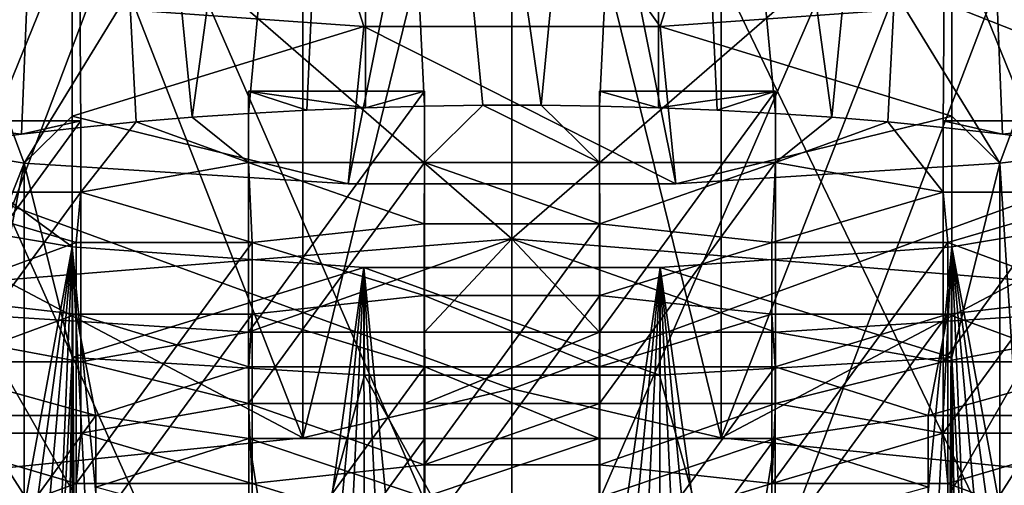
# Model space of a CAD drawing. Extents: x -176 to 226, y -7 to 215.
# Drawn here: x -153 to -147, y 49 to 51 of the extents above; entities that cross this region are included whole.
import ezdxf

# ---------------------------------------------------------------- set-up
doc = ezdxf.new("R2010")
doc.units = 0
doc.header["$MEASUREMENT"] = 0

msp = doc.modelspace()

# ---------------------------------------------------------------- linework, layer by layer
for points in [[(-155.561996, 51.270699, 179.016998), (-150, 83.346703, 165.699997), (-155.561996, 82.988403, 164.895004)], [(-155.561996, 51.270699, 179.016998), (-150, 51.629002, 179.822006), (-150, 83.346703, 165.699997)], [(-144.438004, 51.270699, 179.016998), (-144.438004, 82.988403, 164.895004), (-150, 83.346703, 165.699997)], [(-150, 51.629002, 179.822006), (-144.438004, 51.270699, 179.016998), (-150, 83.346703, 165.699997)], [(-155.561996, 37.344799, 147.738998), (-155.561996, 69.0625, 133.617996), (-150, 68.704201, 132.813004)], [(-144.438004, 37.344799, 147.738998), (-150, 68.704201, 132.813004), (-144.438004, 69.0625, 133.617996)], [(-150, 36.9865, 146.934006), (-155.561996, 37.344799, 147.738998), (-150, 68.704201, 132.813004)], [(-144.438004, 37.344799, 147.738998), (-150, 36.9865, 146.934006), (-150, 68.704201, 132.813004)], [(-150, 59.775101, 137.882996), (-155.253006, 60.113499, 138.643005), (-155.253006, 47.323898, 144.337006)], [(-144.746994, 60.113499, 138.643005), (-150, 59.775101, 137.882996), (-144.746994, 47.323898, 144.337006)], [(-150, 46.9855, 143.576996), (-150, 59.775101, 137.882996), (-155.253006, 47.323898, 144.337006)], [(-144.746994, 47.323898, 144.337006), (-150, 59.775101, 137.882996), (-150, 46.9855, 143.576996)], [(-150, 47.462601, 143.419006), (-155.238007, 59.493401, 138.970993), (-150, 59.155998, 138.212997)], [(-150, 47.462601, 143.419006), (-155.238007, 47.799999, 144.177002), (-155.238007, 59.493401, 138.970993)], [(-150, 47.462601, 143.419006), (-150, 59.155998, 138.212997), (-144.761993, 59.493401, 138.970993)], [(-144.761993, 47.799999, 144.177002), (-150, 47.462601, 143.419006), (-144.761993, 59.493401, 138.970993)], [(-150, 58.0098, -17.016001), (-150, 44.299999, -18), (-155.561996, 44.299999, -17.118999)], [(-155.561996, 57.883999, -16.143999), (-150, 58.0098, -17.016001), (-155.561996, 44.299999, -17.118999)], [(-150, 58.0098, -17.016001), (-144.438004, 44.299999, -17.118999), (-150, 44.299999, -18)], [(-144.438004, 57.883999, -16.143999), (-144.438004, 44.299999, -17.118999), (-150, 58.0098, -17.016001)], [(-150.841995, 57.8713, 168.026993), (-151.817993, 50.782501, 171.037003), (-152.5, 57.754101, 167.764008)], [(-151.498001, 50.804901, 171.087006), (-151.817993, 50.782501, 171.037003), (-150.841995, 57.8713, 168.026993)], [(-151.166, 50.823399, 171.128006), (-151.498001, 50.804901, 171.087006), (-150.841995, 57.8713, 168.026993)], [(-150.832993, 50.837299, 171.160004), (-151.166, 50.823399, 171.128006), (-150.841995, 57.8713, 168.026993)], [(-149.158005, 57.8713, 168.026993), (-149.834, 50.851101, 171.190994), (-150.841995, 57.8713, 168.026993)], [(-149.834, 50.851101, 171.190994), (-150.166, 50.851101, 171.190994), (-150.841995, 57.8713, 168.026993)], [(-150.166, 50.851101, 171.190994), (-150.498001, 50.8466, 171.179993), (-150.841995, 57.8713, 168.026993)], [(-150.498001, 50.8466, 171.179993), (-150.832993, 50.837299, 171.160004), (-150.841995, 57.8713, 168.026993)], [(-149.501999, 50.8466, 171.179993), (-149.834, 50.851101, 171.190994), (-149.158005, 57.8713, 168.026993)], [(-149.167007, 50.837299, 171.160004), (-149.501999, 50.8466, 171.179993), (-149.158005, 57.8713, 168.026993)], [(-148.834, 50.823399, 171.128006), (-149.167007, 50.837299, 171.160004), (-149.158005, 57.8713, 168.026993)], [(-147.5, 57.754101, 167.764008), (-148.182007, 50.782501, 171.037003), (-149.158005, 57.8713, 168.026993)], [(-148.182007, 50.782501, 171.037003), (-148.501999, 50.804901, 171.087006), (-149.158005, 57.8713, 168.026993)], [(-148.501999, 50.804901, 171.087006), (-148.834, 50.823399, 171.128006), (-149.158005, 57.8713, 168.026993)], [(-150, 44.299999, -16.5), (-150, 57.795601, -15.5314), (-155.098999, 44.299999, -15.6924)], [(-150, 57.795601, -15.5314), (-155.098999, 57.680302, -14.7321), (-155.098999, 44.299999, -15.6924)], [(-152.5, 57.754101, 167.764008), (-153.763, 50.5462, 170.505997), (-154.932999, 57.344299, 166.843994)], [(-153.451004, 50.596401, 170.619003), (-153.763, 50.5462, 170.505997), (-152.5, 57.754101, 167.764008)], [(-153.121002, 50.6441, 170.725998), (-153.451004, 50.596401, 170.619003), (-152.5, 57.754101, 167.764008)], [(-152.787994, 50.687, 170.822006), (-153.121002, 50.6441, 170.725998), (-152.5, 57.754101, 167.764008)], [(-152.451004, 50.725101, 170.908005), (-152.787994, 50.687, 170.822006), (-152.5, 57.754101, 167.764008)], [(-151.817993, 50.782501, 171.037003), (-152.136002, 50.755901, 170.977005), (-152.5, 57.754101, 167.764008)], [(-152.136002, 50.755901, 170.977005), (-152.451004, 50.725101, 170.908005), (-152.5, 57.754101, 167.764008)], [(-150, 44.299999, -16.5), (-144.901001, 57.680302, -14.7321), (-150, 57.795601, -15.5314)], [(-147.863998, 50.755901, 170.977005), (-148.182007, 50.782501, 171.037003), (-147.5, 57.754101, 167.764008)], [(-147.548996, 50.725101, 170.908005), (-147.863998, 50.755901, 170.977005), (-147.5, 57.754101, 167.764008)], [(-147.212006, 50.687, 170.822006), (-147.548996, 50.725101, 170.908005), (-147.5, 57.754101, 167.764008)], [(-145.067001, 57.344299, 166.843994), (-146.237, 50.5462, 170.505997), (-147.5, 57.754101, 167.764008)], [(-146.237, 50.5462, 170.505997), (-146.548996, 50.596401, 170.619003), (-147.5, 57.754101, 167.764008)], [(-146.548996, 50.596401, 170.619003), (-146.878998, 50.6441, 170.725998), (-147.5, 57.754101, 167.764008)], [(-146.878998, 50.6441, 170.725998), (-147.212006, 50.687, 170.822006), (-147.5, 57.754101, 167.764008)], [(-144.901001, 44.299999, -15.6924), (-144.901001, 57.680302, -14.7321), (-150, 44.299999, -16.5)], [(-152.5, 51.416199, 149.841003), (-150.841995, 51.299, 149.578003), (-152.181, 55.5261, 147.925003)], [(-152.181, 55.5261, 147.925003), (-149.158005, 51.299, 149.578003), (-147.819, 55.5261, 147.925003)], [(-150.841995, 51.299, 149.578003), (-149.158005, 51.299, 149.578003), (-152.181, 55.5261, 147.925003)], [(-149.158005, 51.299, 149.578003), (-147.5, 51.416199, 149.841003), (-147.819, 55.5261, 147.925003)], [(-152.772003, 50.5214, 147.830994), (-156.296005, 51.1152, 149.164993), (-154.591995, 55.420101, 146.294998)], [(-152.772003, 50.5214, 147.830994), (-154.591995, 55.420101, 146.294998), (-150, 55.048599, 145.460007)], [(-147.227997, 50.5214, 147.830994), (-150, 55.048599, 145.460007), (-145.408005, 55.420101, 146.294998)], [(-145.994003, 50.669498, 148.164001), (-147.227997, 50.5214, 147.830994), (-145.408005, 55.420101, 146.294998)], [(-155.561996, 52.994499, 17.743), (-150, 44.299999, 18), (-150, 55.1311, 18.985701)], [(-144.438004, 52.994499, 17.743), (-150, 55.1311, 18.985701), (-150, 44.299999, 18)], [(-150.931, 50.404202, 147.567993), (-152.772003, 50.5214, 147.830994), (-150, 55.048599, 145.460007)], [(-149.069, 50.404202, 147.567993), (-150.931, 50.404202, 147.567993), (-150, 55.048599, 145.460007)], [(-147.227997, 50.5214, 147.830994), (-149.069, 50.404202, 147.567993), (-150, 55.048599, 145.460007)], [(-150, 44.299999, 16.5), (-155.098999, 53.1982, 16.3311), (-150, 54.715, 17.3883)], [(-150, 54.715, 17.3883), (-144.901001, 53.1982, 16.3311), (-150, 44.299999, 16.5)], [(-154.744995, 54.447601, 146.322998), (-150, 43.832001, 150.016998), (-150, 54.063702, 145.460999)], [(-154.744995, 44.2159, 150.878998), (-150, 43.832001, 150.016998), (-154.744995, 54.447601, 146.322998)], [(-150, 54.063702, 145.460999), (-145.255005, 44.2159, 150.878998), (-145.255005, 54.447601, 146.322998)], [(-150, 43.832001, 150.016998), (-145.255005, 44.2159, 150.878998), (-150, 54.063702, 145.460999)], [(-151.188004, 48.960201, 173.828003), (-150, 53.8069, 172.421005), (-150, 49.239201, 174.453995)], [(-151.188004, 48.960201, 173.828003), (-151.188004, 53.527901, 171.794006), (-150, 53.8069, 172.421005)], [(-148.811996, 53.527901, 171.794006), (-148.811996, 48.960201, 173.828003), (-150, 53.8069, 172.421005)], [(-150, 53.8069, 172.421005), (-148.811996, 48.960201, 173.828003), (-150, 49.239201, 174.453995)], [(-151.188004, 53.527901, 171.794006), (-151.188004, 48.960201, 173.828003), (-152.578003, 52.5205, 171.990005)], [(-147.421997, 52.5205, 171.990005), (-148.811996, 48.960201, 173.828003), (-148.811996, 53.527901, 171.794006)], [(-155.098999, 44.299999, 15.6924), (-155.098999, 53.1982, 16.3311), (-150, 44.299999, 16.5)], [(-150, 44.299999, 16.5), (-144.901001, 53.1982, 16.3311), (-144.901001, 44.299999, 15.6924)], [(-155.561996, 52.994499, 17.743), (-155.561996, 44.299999, 17.118999), (-150, 44.299999, 18)], [(-144.438004, 52.994499, 17.743), (-150, 44.299999, 18), (-144.438004, 44.299999, 17.118999)], [(-152.578003, 52.5205, 171.990005), (-154.304001, 48.645401, 173.121002), (-152.994003, 52.4781, 171.895004)], [(-151.188004, 48.960201, 173.828003), (-154.304001, 48.645401, 173.121002), (-152.578003, 52.5205, 171.990005)], [(-145.695999, 48.645401, 173.121002), (-148.811996, 48.960201, 173.828003), (-147.421997, 52.5205, 171.990005)], [(-146.195999, 52.376202, 171.666), (-145.695999, 48.645401, 173.121002), (-147.421997, 52.5205, 171.990005)], [(-154.324005, 49.7416, 172.386993), (-150, 50.091499, 173.173004), (-152.5, 52.261501, 171.899994)], [(-154.324005, 49.7416, 172.386993), (-152.5, 52.261501, 171.899994), (-152.917007, 52.219601, 171.806)], [(-152.5, 52.261501, 171.899994), (-150, 50.091499, 173.173004), (-147.5, 52.261501, 171.899994)], [(-150, 50.091499, 173.173004), (-145.675995, 49.7416, 172.386993), (-147.5, 52.261501, 171.899994)], [(-147.5, 52.261501, 171.899994), (-145.675995, 49.7416, 172.386993), (-143.975998, 51.667702, 170.565994)], [(-154.932999, 51.826, 150.761002), (-152.5, 50.045898, 150.451004), (-152.5, 51.416199, 149.841003)], [(-154.932999, 50.4557, 151.371002), (-152.5, 50.045898, 150.451004), (-154.932999, 51.826, 150.761002)], [(-147.5, 51.416199, 149.841003), (-145.067001, 50.4557, 151.371002), (-145.067001, 51.826, 150.761002)], [(-155.561996, 51.270699, 179.016998), (-150, 49.239201, 174.453995), (-150, 51.629002, 179.822006)], [(-150, 49.239201, 174.453995), (-144.438004, 51.270699, 179.016998), (-150, 51.629002, 179.822006)], [(-152.5, 50.788101, 148.429993), (-152.5, 51.416199, 149.841003), (-152.5, 50.045898, 150.451004)], [(-152.5, 50.788101, 148.429993), (-150.841995, 51.299, 149.578003), (-152.5, 51.416199, 149.841003)], [(-149.158005, 51.299, 149.578003), (-147.5, 50.788101, 148.429993), (-147.5, 51.416199, 149.841003)], [(-147.5, 49.417801, 149.039993), (-147.5, 51.416199, 149.841003), (-147.5, 50.788101, 148.429993)], [(-147.5, 50.045898, 150.451004), (-147.5, 51.416199, 149.841003), (-147.5, 49.417801, 149.039993)], [(-147.5, 50.045898, 150.451004), (-145.067001, 50.4557, 151.371002), (-147.5, 51.416199, 149.841003)], [(-151.188004, 48.960201, 173.828003), (-150, 49.239201, 174.453995), (-155.561996, 51.270699, 179.016998)], [(-154.304001, 48.645401, 173.121002), (-151.188004, 48.960201, 173.828003), (-155.561996, 51.270699, 179.016998)], [(-152.5, 50.788101, 148.429993), (-150.931, 50.404202, 147.567993), (-150.841995, 51.299, 149.578003)], [(-150.931, 50.404202, 147.567993), (-149.069, 50.404202, 147.567993), (-150.841995, 51.299, 149.578003)], [(-149.069, 50.404202, 147.567993), (-149.158005, 51.299, 149.578003), (-150.841995, 51.299, 149.578003)], [(-150, 49.239201, 174.453995), (-148.811996, 48.960201, 173.828003), (-144.438004, 51.270699, 179.016998)], [(-149.069, 50.404202, 147.567993), (-147.5, 50.788101, 148.429993), (-149.158005, 51.299, 149.578003)], [(-148.811996, 48.960201, 173.828003), (-145.695999, 48.645401, 173.121002), (-144.438004, 51.270699, 179.016998)], [(-155.175003, 44.471901, 151.453995), (-156.296005, 51.1152, 149.164993), (-152.772003, 50.5214, 147.830994)], [(-151.498001, 49.561501, 171.981995), (-150.498001, 50.931801, 171.371994), (-150.498001, 49.561501, 171.981995)], [(-151.498001, 50.931801, 171.371994), (-150.498001, 50.931801, 171.371994), (-151.498001, 49.561501, 171.981995)], [(-151.498001, 50.804901, 171.087006), (-151.498001, 50.931801, 171.371994), (-151.498001, 49.561501, 171.981995)], [(-151.498001, 50.931801, 171.371994), (-151.166, 50.823399, 171.128006), (-150.832993, 50.837299, 171.160004)], [(-151.498001, 50.931801, 171.371994), (-150.832993, 50.837299, 171.160004), (-150.498001, 50.931801, 171.371994)], [(-151.498001, 50.804901, 171.087006), (-151.166, 50.823399, 171.128006), (-151.498001, 50.931801, 171.371994)], [(-150.832993, 50.837299, 171.160004), (-150.498001, 50.8466, 171.179993), (-150.498001, 50.931801, 171.371994)], [(-150.498001, 49.561501, 171.981995), (-150.498001, 50.931801, 171.371994), (-150.498001, 50.8466, 171.179993)], [(-149.501999, 49.561501, 171.981995), (-148.501999, 50.931801, 171.371994), (-148.501999, 49.561501, 171.981995)], [(-149.501999, 50.931801, 171.371994), (-148.501999, 50.931801, 171.371994), (-149.501999, 49.561501, 171.981995)], [(-149.501999, 50.8466, 171.179993), (-149.501999, 50.931801, 171.371994), (-149.501999, 49.561501, 171.981995)], [(-149.501999, 50.931801, 171.371994), (-149.167007, 50.837299, 171.160004), (-148.501999, 50.931801, 171.371994)], [(-149.501999, 50.8466, 171.179993), (-149.167007, 50.837299, 171.160004), (-149.501999, 50.931801, 171.371994)], [(-149.167007, 50.837299, 171.160004), (-148.834, 50.823399, 171.128006), (-148.501999, 50.931801, 171.371994)], [(-148.834, 50.823399, 171.128006), (-148.501999, 50.804901, 171.087006), (-148.501999, 50.931801, 171.371994)], [(-148.501999, 49.561501, 171.981995), (-148.501999, 50.931801, 171.371994), (-148.501999, 50.804901, 171.087006)], [(-150.166, 50.851101, 171.190994), (-150.498001, 50.525101, 170.457993), (-150.498001, 50.8466, 171.179993)], [(-149.501999, 50.525101, 170.457993), (-150.498001, 50.525101, 170.457993), (-150.166, 50.851101, 171.190994)], [(-150.498001, 49.561501, 171.981995), (-150.498001, 50.8466, 171.179993), (-150.498001, 49.1548, 171.069)], [(-150.498001, 49.1548, 171.069), (-150.498001, 50.8466, 171.179993), (-150.498001, 50.525101, 170.457993)], [(-149.834, 50.851101, 171.190994), (-149.501999, 50.525101, 170.457993), (-150.166, 50.851101, 171.190994)], [(-149.501999, 50.8466, 171.179993), (-149.501999, 50.525101, 170.457993), (-149.834, 50.851101, 171.190994)], [(-149.501999, 49.1548, 171.069), (-149.501999, 50.8466, 171.179993), (-149.501999, 49.561501, 171.981995)], [(-149.501999, 50.525101, 170.457993), (-149.501999, 50.8466, 171.179993), (-149.501999, 49.1548, 171.069)], [(-153.451004, 49.3927, 171.602997), (-152.451004, 50.763, 170.992996), (-152.451004, 49.3927, 171.602997)], [(-153.451004, 50.763, 170.992996), (-152.451004, 50.763, 170.992996), (-153.451004, 49.3927, 171.602997)], [(-153.451004, 50.763, 170.992996), (-153.121002, 50.6441, 170.725998), (-152.787994, 50.687, 170.822006)], [(-153.451004, 50.763, 170.992996), (-152.787994, 50.687, 170.822006), (-152.451004, 50.763, 170.992996)], [(-152.787994, 50.687, 170.822006), (-152.451004, 50.725101, 170.908005), (-152.451004, 50.763, 170.992996)], [(-152.5, 49.417801, 149.039993), (-152.772003, 50.5214, 147.830994), (-152.5, 50.788101, 148.429993)], [(-152.772003, 50.5214, 147.830994), (-150.931, 50.404202, 147.567993), (-152.5, 50.788101, 148.429993)], [(-152.5, 50.788101, 148.429993), (-152.5, 50.045898, 150.451004), (-152.5, 49.417801, 149.039993)], [(-152.451004, 49.3927, 171.602997), (-152.451004, 50.763, 170.992996), (-152.451004, 50.725101, 170.908005)], [(-151.498001, 50.525101, 170.457993), (-152.451004, 50.3563, 170.078995), (-152.136002, 50.755901, 170.977005)], [(-152.136002, 50.755901, 170.977005), (-152.451004, 50.3563, 170.078995), (-152.451004, 50.725101, 170.908005)], [(-151.498001, 50.525101, 170.457993), (-152.136002, 50.755901, 170.977005), (-151.817993, 50.782501, 171.037003)], [(-151.498001, 50.804901, 171.087006), (-151.498001, 50.525101, 170.457993), (-151.817993, 50.782501, 171.037003)], [(-151.498001, 49.1548, 171.069), (-151.498001, 50.804901, 171.087006), (-151.498001, 49.561501, 171.981995)], [(-151.498001, 50.525101, 170.457993), (-151.498001, 50.804901, 171.087006), (-151.498001, 49.1548, 171.069)], [(-149.069, 50.404202, 147.567993), (-147.227997, 50.5214, 147.830994), (-147.5, 50.788101, 148.429993)], [(-148.501999, 49.561501, 171.981995), (-148.501999, 50.804901, 171.087006), (-148.501999, 49.1548, 171.069)], [(-148.501999, 49.1548, 171.069), (-148.501999, 50.804901, 171.087006), (-148.501999, 50.525101, 170.457993)], [(-148.182007, 50.782501, 171.037003), (-148.501999, 50.525101, 170.457993), (-148.501999, 50.804901, 171.087006)], [(-147.863998, 50.755901, 170.977005), (-148.501999, 50.525101, 170.457993), (-148.182007, 50.782501, 171.037003)], [(-147.548996, 50.3563, 170.078995), (-148.501999, 50.525101, 170.457993), (-147.863998, 50.755901, 170.977005)], [(-147.548996, 50.725101, 170.908005), (-147.548996, 50.3563, 170.078995), (-147.863998, 50.755901, 170.977005)], [(-147.548996, 49.3927, 171.602997), (-146.548996, 50.763, 170.992996), (-146.548996, 49.3927, 171.602997)], [(-147.548996, 50.763, 170.992996), (-146.548996, 50.763, 170.992996), (-147.548996, 49.3927, 171.602997)], [(-147.548996, 50.725101, 170.908005), (-147.548996, 50.763, 170.992996), (-147.548996, 49.3927, 171.602997)], [(-147.548996, 50.763, 170.992996), (-147.212006, 50.687, 170.822006), (-146.548996, 50.763, 170.992996)], [(-147.548996, 50.725101, 170.908005), (-147.212006, 50.687, 170.822006), (-147.548996, 50.763, 170.992996)], [(-147.5, 50.788101, 148.429993), (-147.227997, 50.5214, 147.830994), (-147.5, 49.417801, 149.039993)], [(-147.212006, 50.687, 170.822006), (-146.878998, 50.6441, 170.725998), (-146.548996, 50.763, 170.992996)], [(-152.451004, 49.3927, 171.602997), (-152.451004, 50.725101, 170.908005), (-152.451004, 48.986, 170.688995)], [(-152.451004, 48.986, 170.688995), (-152.451004, 50.725101, 170.908005), (-152.451004, 50.3563, 170.078995)], [(-147.548996, 48.986, 170.688995), (-147.548996, 50.725101, 170.908005), (-147.548996, 49.3927, 171.602997)], [(-147.548996, 50.3563, 170.078995), (-147.548996, 50.725101, 170.908005), (-147.548996, 48.986, 170.688995)], [(-146.813004, 44.169998, 150.776001), (-147.227997, 50.5214, 147.830994), (-145.994003, 50.669498, 148.164001)], [(-153.996002, 44.273201, 151.007996), (-155.175003, 44.471901, 151.453995), (-152.772003, 50.5214, 147.830994)], [(-152.772003, 44.126598, 150.677994), (-153.996002, 44.273201, 151.007996), (-152.772003, 50.5214, 147.830994)], [(-152.772003, 44.126598, 150.677994), (-152.772003, 50.5214, 147.830994), (-152.5, 49.417801, 149.039993)], [(-151.477005, 50.0704, 169.436996), (-152.451004, 50.3563, 170.078995), (-151.498001, 50.525101, 170.457993)], [(-151.498001, 50.525101, 170.457993), (-151.498001, 49.1548, 171.069), (-150.498001, 50.525101, 170.457993)], [(-150.498001, 50.525101, 170.457993), (-151.498001, 49.1548, 171.069), (-150.498001, 49.1548, 171.069)], [(-150.5, 50.1763, 169.675003), (-151.498001, 50.525101, 170.457993), (-150.498001, 50.525101, 170.457993)], [(-150.5, 50.1763, 169.675003), (-151.477005, 50.0704, 169.436996), (-151.498001, 50.525101, 170.457993)], [(-149.5, 50.1763, 169.675003), (-150.5, 50.1763, 169.675003), (-150.498001, 50.525101, 170.457993)], [(-149.5, 50.1763, 169.675003), (-150.498001, 50.525101, 170.457993), (-149.501999, 50.525101, 170.457993)], [(-149.501999, 50.525101, 170.457993), (-149.501999, 49.1548, 171.069), (-148.501999, 50.525101, 170.457993)], [(-148.501999, 50.525101, 170.457993), (-149.501999, 49.1548, 171.069), (-148.501999, 49.1548, 171.069)], [(-148.501999, 50.525101, 170.457993), (-149.5, 50.1763, 169.675003), (-149.501999, 50.525101, 170.457993)], [(-148.522995, 50.0704, 169.436996), (-149.5, 50.1763, 169.675003), (-148.501999, 50.525101, 170.457993)], [(-147.548996, 50.3563, 170.078995), (-148.522995, 50.0704, 169.436996), (-148.501999, 50.525101, 170.457993)], [(-147.5, 49.417801, 149.039993), (-147.227997, 50.5214, 147.830994), (-147.227997, 44.126598, 150.677994)], [(-146.813004, 44.169998, 150.776001), (-147.227997, 44.126598, 150.677994), (-147.227997, 50.5214, 147.830994)], [(-154.932999, 50.4557, 151.371002), (-153.763, 43.1852, 153.973007), (-152.5, 50.045898, 150.451004)], [(-147.5, 50.045898, 150.451004), (-146.237, 43.1852, 153.973007), (-145.067001, 50.4557, 151.371002)], [(-153.451004, 50.3563, 170.078995), (-153.451004, 48.986, 170.688995), (-152.451004, 50.3563, 170.078995)], [(-152.451004, 50.3563, 170.078995), (-153.451004, 48.986, 170.688995), (-152.451004, 48.986, 170.688995)], [(-152.477005, 50.0704, 169.436996), (-153.451004, 50.3563, 170.078995), (-152.451004, 50.3563, 170.078995)], [(-152.477005, 50.0704, 169.436996), (-153.320007, 49.759998, 168.740005), (-153.451004, 50.3563, 170.078995)], [(-151.477005, 50.0704, 169.436996), (-152.477005, 50.0704, 169.436996), (-152.451004, 50.3563, 170.078995)], [(-147.522995, 50.0704, 169.436996), (-148.522995, 50.0704, 169.436996), (-147.548996, 50.3563, 170.078995)], [(-147.548996, 50.3563, 170.078995), (-147.548996, 48.986, 170.688995), (-146.548996, 50.3563, 170.078995)], [(-146.548996, 50.3563, 170.078995), (-147.548996, 48.986, 170.688995), (-146.548996, 48.986, 170.688995)], [(-146.548996, 50.3563, 170.078995), (-147.522995, 50.0704, 169.436996), (-147.548996, 50.3563, 170.078995)], [(-146.679993, 49.759998, 168.740005), (-147.522995, 50.0704, 169.436996), (-146.548996, 50.3563, 170.078995)], [(-150.5, 49.7696, 168.761993), (-151.477005, 50.0704, 169.436996), (-150.5, 50.1763, 169.675003)], [(-150.5, 49.7696, 168.761993), (-150.5, 50.1763, 169.675003), (-150.5, 48.806, 170.285004)], [(-150.5, 50.1763, 169.675003), (-149.5, 50.1763, 169.675003), (-150.5, 48.806, 170.285004)], [(-150.5, 48.806, 170.285004), (-149.5, 50.1763, 169.675003), (-149.5, 48.806, 170.285004)], [(-149.5, 48.806, 170.285004), (-149.5, 50.1763, 169.675003), (-149.5, 49.7696, 168.761993)], [(-148.522995, 50.0704, 169.436996), (-149.5, 49.7696, 168.761993), (-149.5, 50.1763, 169.675003)], [(-154.324005, 49.7416, 172.386993), (-151.498001, 49.561501, 171.981995), (-150, 50.091499, 173.173004)], [(-151.498001, 49.561501, 171.981995), (-150.498001, 49.561501, 171.981995), (-150, 50.091499, 173.173004)], [(-150.498001, 49.561501, 171.981995), (-149.501999, 49.561501, 171.981995), (-150, 50.091499, 173.173004)], [(-150, 50.091499, 173.173004), (-148.501999, 49.561501, 171.981995), (-145.675995, 49.7416, 172.386993)], [(-149.501999, 49.561501, 171.981995), (-148.501999, 49.561501, 171.981995), (-150, 50.091499, 173.173004)], [(-153.763, 43.1852, 153.973007), (-153.451004, 43.134998, 153.860001), (-152.5, 50.045898, 150.451004)], [(-153.451004, 43.134998, 153.860001), (-153.121002, 43.087299, 153.753006), (-152.5, 50.045898, 150.451004)], [(-152.477005, 49.6637, 168.524002), (-153.320007, 49.759998, 168.740005), (-152.477005, 50.0704, 169.436996)], [(-153.121002, 43.087299, 153.753006), (-152.787994, 43.044399, 153.656006), (-152.5, 50.045898, 150.451004)], [(-152.787994, 43.044399, 153.656006), (-152.451004, 43.006302, 153.570999), (-152.5, 50.045898, 150.451004)], [(-150.841995, 49.928699, 150.188004), (-152.5, 49.417801, 149.039993), (-152.5, 50.045898, 150.451004)], [(-152.451004, 43.006302, 153.570999), (-152.136002, 42.975498, 153.501999), (-152.5, 50.045898, 150.451004)], [(-152.5, 50.045898, 150.451004), (-151.817993, 42.948898, 153.442001), (-150.841995, 49.928699, 150.188004)], [(-152.136002, 42.975498, 153.501999), (-151.817993, 42.948898, 153.442001), (-152.5, 50.045898, 150.451004)], [(-152.477005, 49.6637, 168.524002), (-152.477005, 50.0704, 169.436996), (-152.477005, 48.7001, 170.046997)], [(-152.477005, 50.0704, 169.436996), (-151.477005, 50.0704, 169.436996), (-152.477005, 48.7001, 170.046997)], [(-152.477005, 48.7001, 170.046997), (-151.477005, 50.0704, 169.436996), (-151.477005, 48.7001, 170.046997)], [(-151.477005, 48.7001, 170.046997), (-151.477005, 50.0704, 169.436996), (-151.477005, 49.6637, 168.524002)], [(-150.5, 49.7696, 168.761993), (-151.477005, 49.6637, 168.524002), (-151.477005, 50.0704, 169.436996)], [(-148.522995, 49.6637, 168.524002), (-149.5, 49.7696, 168.761993), (-148.522995, 50.0704, 169.436996)], [(-147.5, 49.417801, 149.039993), (-149.158005, 49.928699, 150.188004), (-147.5, 50.045898, 150.451004)], [(-149.158005, 49.928699, 150.188004), (-148.182007, 42.948898, 153.442001), (-147.5, 50.045898, 150.451004)], [(-148.522995, 49.6637, 168.524002), (-148.522995, 50.0704, 169.436996), (-148.522995, 48.7001, 170.046997)], [(-148.522995, 50.0704, 169.436996), (-147.522995, 50.0704, 169.436996), (-148.522995, 48.7001, 170.046997)], [(-148.522995, 48.7001, 170.046997), (-147.522995, 50.0704, 169.436996), (-147.522995, 48.7001, 170.046997)], [(-148.182007, 42.948898, 153.442001), (-147.863998, 42.975498, 153.501999), (-147.5, 50.045898, 150.451004)], [(-147.863998, 42.975498, 153.501999), (-147.548996, 43.006302, 153.570999), (-147.5, 50.045898, 150.451004)], [(-147.548996, 43.006302, 153.570999), (-147.212006, 43.044399, 153.656006), (-147.5, 50.045898, 150.451004)], [(-147.522995, 48.7001, 170.046997), (-147.522995, 50.0704, 169.436996), (-147.522995, 49.6637, 168.524002)], [(-146.679993, 49.759998, 168.740005), (-147.522995, 49.6637, 168.524002), (-147.522995, 50.0704, 169.436996)], [(-147.212006, 43.044399, 153.656006), (-146.878998, 43.087299, 153.753006), (-147.5, 50.045898, 150.451004)], [(-146.878998, 43.087299, 153.753006), (-146.548996, 43.134998, 153.860001), (-147.5, 50.045898, 150.451004)], [(-146.548996, 43.134998, 153.860001), (-146.237, 43.1852, 153.973007), (-147.5, 50.045898, 150.451004)], [(-150.839005, 49.316601, 148.813004), (-152.5, 49.417801, 149.039993), (-150.841995, 49.928699, 150.188004)], [(-151.817993, 42.948898, 153.442001), (-151.498001, 42.926498, 153.391998), (-150.841995, 49.928699, 150.188004)], [(-151.498001, 42.926498, 153.391998), (-151.166, 42.908001, 153.350006), (-150.841995, 49.928699, 150.188004)], [(-151.166, 42.908001, 153.350006), (-150.832993, 42.8941, 153.319), (-150.841995, 49.928699, 150.188004)], [(-149.160995, 49.316601, 148.813004), (-150.841995, 49.928699, 150.188004), (-149.158005, 49.928699, 150.188004)], [(-149.160995, 49.316601, 148.813004), (-150.839005, 49.316601, 148.813004), (-150.841995, 49.928699, 150.188004)], [(-150.832993, 42.8941, 153.319), (-150.498001, 42.8848, 153.298004), (-150.841995, 49.928699, 150.188004)], [(-150.841995, 49.928699, 150.188004), (-150.166, 42.880299, 153.287994), (-149.158005, 49.928699, 150.188004)], [(-150.498001, 42.8848, 153.298004), (-150.166, 42.880299, 153.287994), (-150.841995, 49.928699, 150.188004)], [(-150.166, 42.880299, 153.287994), (-149.834, 42.880299, 153.287994), (-149.158005, 49.928699, 150.188004)], [(-149.834, 42.880299, 153.287994), (-149.501999, 42.8848, 153.298004), (-149.158005, 49.928699, 150.188004)], [(-149.501999, 42.8848, 153.298004), (-149.167007, 42.8941, 153.319), (-149.158005, 49.928699, 150.188004)], [(-149.167007, 42.8941, 153.319), (-148.834, 42.908001, 153.350006), (-149.158005, 49.928699, 150.188004)], [(-147.5, 49.417801, 149.039993), (-149.160995, 49.316601, 148.813004), (-149.158005, 49.928699, 150.188004)], [(-148.834, 42.908001, 153.350006), (-148.501999, 42.926498, 153.391998), (-149.158005, 49.928699, 150.188004)], [(-148.501999, 42.926498, 153.391998), (-148.182007, 42.948898, 153.442001), (-149.158005, 49.928699, 150.188004)], [(-152.477005, 49.6637, 168.524002), (-153.320007, 49.353298, 167.826996), (-153.320007, 49.759998, 168.740005)], [(-150.494995, 49.364101, 167.850998), (-151.477005, 49.6637, 168.524002), (-150.5, 49.7696, 168.761993)], [(-150.5, 49.7696, 168.761993), (-150.5, 48.3993, 169.371994), (-149.5, 49.7696, 168.761993)], [(-149.5, 49.7696, 168.761993), (-150.5, 48.3993, 169.371994), (-149.5, 48.3993, 169.371994)], [(-150.5, 49.7696, 168.761993), (-150.5, 48.806, 170.285004), (-150.5, 48.3993, 169.371994)], [(-149.5, 49.7696, 168.761993), (-149.505005, 49.364101, 167.850998), (-150.5, 49.7696, 168.761993)], [(-149.505005, 49.364101, 167.850998), (-150.494995, 49.364101, 167.850998), (-150.5, 49.7696, 168.761993)], [(-148.522995, 49.6637, 168.524002), (-149.505005, 49.364101, 167.850998), (-149.5, 49.7696, 168.761993)], [(-149.5, 48.3993, 169.371994), (-149.5, 48.806, 170.285004), (-149.5, 49.7696, 168.761993)], [(-146.679993, 49.353298, 167.826996), (-147.522995, 49.6637, 168.524002), (-146.679993, 49.759998, 168.740005)], [(-154.324005, 49.7416, 172.386993), (-152.451004, 49.3927, 171.602997), (-151.498001, 49.561501, 171.981995)], [(-154.324005, 49.7416, 172.386993), (-153.451004, 49.3927, 171.602997), (-152.451004, 49.3927, 171.602997)], [(-148.501999, 49.561501, 171.981995), (-147.548996, 49.3927, 171.602997), (-145.675995, 49.7416, 172.386993)], [(-147.548996, 49.3927, 171.602997), (-146.548996, 49.3927, 171.602997), (-145.675995, 49.7416, 172.386993)], [(-152.365005, 49.087299, 167.229004), (-153.320007, 49.353298, 167.826996), (-152.477005, 49.6637, 168.524002)], [(-152.477005, 49.6637, 168.524002), (-152.477005, 48.2934, 169.134003), (-151.477005, 49.6637, 168.524002)], [(-151.477005, 49.6637, 168.524002), (-152.477005, 48.2934, 169.134003), (-151.477005, 48.2934, 169.134003)], [(-152.477005, 49.6637, 168.524002), (-152.477005, 48.7001, 170.046997), (-152.477005, 48.2934, 169.134003)], [(-151.494995, 49.364101, 167.850998), (-152.477005, 49.6637, 168.524002), (-151.477005, 49.6637, 168.524002)], [(-151.494995, 49.364101, 167.850998), (-152.365005, 49.087299, 167.229004), (-152.477005, 49.6637, 168.524002)], [(-150.494995, 49.364101, 167.850998), (-151.494995, 49.364101, 167.850998), (-151.477005, 49.6637, 168.524002)], [(-151.477005, 48.2934, 169.134003), (-151.477005, 48.7001, 170.046997), (-151.477005, 49.6637, 168.524002)], [(-148.505005, 49.364101, 167.850998), (-149.505005, 49.364101, 167.850998), (-148.522995, 49.6637, 168.524002)], [(-148.522995, 49.6637, 168.524002), (-148.522995, 48.2934, 169.134003), (-147.522995, 49.6637, 168.524002)], [(-147.522995, 49.6637, 168.524002), (-148.522995, 48.2934, 169.134003), (-147.522995, 48.2934, 169.134003)], [(-148.522995, 49.6637, 168.524002), (-148.522995, 48.7001, 170.046997), (-148.522995, 48.2934, 169.134003)], [(-147.522995, 49.6637, 168.524002), (-148.505005, 49.364101, 167.850998), (-148.522995, 49.6637, 168.524002)], [(-147.634995, 49.087299, 167.229004), (-148.505005, 49.364101, 167.850998), (-147.522995, 49.6637, 168.524002)], [(-146.679993, 49.353298, 167.826996), (-147.634995, 49.087299, 167.229004), (-147.522995, 49.6637, 168.524002)], [(-147.522995, 48.2934, 169.134003), (-147.522995, 48.7001, 170.046997), (-147.522995, 49.6637, 168.524002)], [(-152.451004, 49.3927, 171.602997), (-151.498001, 49.1548, 171.069), (-151.498001, 49.561501, 171.981995)], [(-150.498001, 49.1548, 171.069), (-149.501999, 49.1548, 171.069), (-149.501999, 49.561501, 171.981995)], [(-150.498001, 49.1548, 171.069), (-149.501999, 49.561501, 171.981995), (-150.498001, 49.561501, 171.981995)], [(-148.501999, 49.1548, 171.069), (-147.548996, 49.3927, 171.602997), (-148.501999, 49.561501, 171.981995)], [(-152.772003, 44.126598, 150.677994), (-152.5, 49.417801, 149.039993), (-152.578003, 44.317001, 151.106003)], [(-152.5, 43.297001, 151.764999), (-152.578003, 44.317001, 151.106003), (-152.5, 49.417801, 149.039993)], [(-152.5, 43.297001, 151.764999), (-152.5, 49.417801, 149.039993), (-150.839005, 49.316601, 148.813004)], [(-147.5, 43.2971, 151.764999), (-149.160995, 49.316601, 148.813004), (-147.5, 49.417801, 149.039993)], [(-147.5, 49.417801, 149.039993), (-147.227997, 44.126598, 150.677994), (-147.421997, 44.317001, 151.106003)], [(-147.5, 43.2971, 151.764999), (-147.5, 49.417801, 149.039993), (-147.421997, 44.317001, 151.106003)], [(-152.451004, 48.986, 170.688995), (-151.498001, 49.1548, 171.069), (-152.451004, 49.3927, 171.602997)], [(-151.494995, 48.957401, 166.936996), (-152.365005, 49.087299, 167.229004), (-151.494995, 49.364101, 167.850998)], [(-151.494995, 48.957401, 166.936996), (-151.494995, 49.364101, 167.850998), (-151.494995, 47.993801, 168.460999)], [(-151.494995, 49.364101, 167.850998), (-150.494995, 49.364101, 167.850998), (-151.494995, 47.993801, 168.460999)], [(-151.494995, 47.993801, 168.460999), (-150.494995, 49.364101, 167.850998), (-150.494995, 47.993801, 168.460999)], [(-150.494995, 47.993801, 168.460999), (-150.494995, 49.364101, 167.850998), (-150.494995, 48.957401, 166.936996)], [(-149.505005, 49.364101, 167.850998), (-149.505005, 48.957401, 166.936996), (-150.494995, 49.364101, 167.850998)], [(-149.505005, 48.957401, 166.936996), (-150.494995, 48.957401, 166.936996), (-150.494995, 49.364101, 167.850998)], [(-149.505005, 48.957401, 166.936996), (-149.505005, 49.364101, 167.850998), (-149.505005, 47.993801, 168.460999)], [(-149.505005, 49.364101, 167.850998), (-148.505005, 49.364101, 167.850998), (-149.505005, 47.993801, 168.460999)], [(-149.505005, 47.993801, 168.460999), (-148.505005, 49.364101, 167.850998), (-148.505005, 47.993801, 168.460999)], [(-148.505005, 47.993801, 168.460999), (-148.505005, 49.364101, 167.850998), (-148.505005, 48.957401, 166.936996)], [(-147.634995, 49.087299, 167.229004), (-148.505005, 48.957401, 166.936996), (-148.505005, 49.364101, 167.850998)], [(-148.501999, 49.1548, 171.069), (-147.548996, 48.986, 170.688995), (-147.548996, 49.3927, 171.602997)], [(-152.365005, 49.087299, 167.229004), (-153.365005, 49.087299, 167.229004), (-153.320007, 49.353298, 167.826996)], [(-147.5, 43.2971, 151.764999), (-152.5, 43.297001, 151.764999), (-150.839005, 49.316601, 148.813004)], [(-147.5, 43.2971, 151.764999), (-150.839005, 49.316601, 148.813004), (-149.160995, 49.316601, 148.813004)], [(-146.634995, 49.087299, 167.229004), (-147.634995, 49.087299, 167.229004), (-146.679993, 49.353298, 167.826996)], [(-152.451004, 48.986, 170.688995), (-151.477005, 48.7001, 170.046997), (-151.498001, 49.1548, 171.069)], [(-151.498001, 49.1548, 171.069), (-150.5, 48.806, 170.285004), (-150.498001, 49.1548, 171.069)], [(-151.477005, 48.7001, 170.046997), (-150.5, 48.806, 170.285004), (-151.498001, 49.1548, 171.069)], [(-150.5, 48.806, 170.285004), (-149.501999, 49.1548, 171.069), (-150.498001, 49.1548, 171.069)], [(-150.5, 48.806, 170.285004), (-149.5, 48.806, 170.285004), (-149.501999, 49.1548, 171.069)], [(-149.5, 48.806, 170.285004), (-148.501999, 49.1548, 171.069), (-149.501999, 49.1548, 171.069)], [(-149.5, 48.806, 170.285004), (-148.522995, 48.7001, 170.046997), (-148.501999, 49.1548, 171.069)], [(-148.522995, 48.7001, 170.046997), (-147.548996, 48.986, 170.688995), (-148.501999, 49.1548, 171.069)], [(-153.365005, 49.087299, 167.229004), (-152.365005, 49.087299, 167.229004), (-153.365005, 47.716999, 167.839005)], [(-153.365005, 47.716999, 167.839005), (-152.365005, 49.087299, 167.229004), (-152.365005, 47.716999, 167.839005)], [(-152.365005, 47.716999, 167.839005), (-152.365005, 49.087299, 167.229004), (-152.365005, 48.6805, 166.315002)], [(-151.494995, 48.957401, 166.936996), (-152.365005, 48.6805, 166.315002), (-152.365005, 49.087299, 167.229004)], [(-147.634995, 48.6805, 166.315002), (-148.505005, 48.957401, 166.936996), (-147.634995, 49.087299, 167.229004)], [(-147.634995, 48.6805, 166.315002), (-147.634995, 49.087299, 167.229004), (-147.634995, 47.716999, 167.839005)], [(-147.634995, 49.087299, 167.229004), (-146.634995, 49.087299, 167.229004), (-147.634995, 47.716999, 167.839005)], [(-147.634995, 47.716999, 167.839005), (-146.634995, 49.087299, 167.229004), (-146.634995, 47.716999, 167.839005)], [(-153.451004, 48.986, 170.688995), (-152.477005, 48.7001, 170.046997), (-152.451004, 48.986, 170.688995)], [(-153.320007, 48.389702, 169.350006), (-152.477005, 48.7001, 170.046997), (-153.451004, 48.986, 170.688995)], [(-152.477005, 48.7001, 170.046997), (-151.477005, 48.7001, 170.046997), (-152.451004, 48.986, 170.688995)], [(-148.522995, 48.7001, 170.046997), (-147.522995, 48.7001, 170.046997), (-147.548996, 48.986, 170.688995)], [(-147.522995, 48.7001, 170.046997), (-146.548996, 48.986, 170.688995), (-147.548996, 48.986, 170.688995)], [(-147.522995, 48.7001, 170.046997), (-146.679993, 48.389702, 169.350006), (-146.548996, 48.986, 170.688995)], [(-151.410004, 48.414501, 165.718002), (-152.365005, 48.6805, 166.315002), (-151.494995, 48.957401, 166.936996)], [(-151.494995, 48.957401, 166.936996), (-151.494995, 47.587002, 167.546997), (-150.494995, 48.957401, 166.936996)], [(-150.494995, 48.957401, 166.936996), (-151.494995, 47.587002, 167.546997), (-150.494995, 47.587002, 167.546997)], [(-151.494995, 48.957401, 166.936996), (-151.494995, 47.993801, 168.460999), (-151.494995, 47.587002, 167.546997)], [(-150.5, 48.6227, 166.186005), (-151.494995, 48.957401, 166.936996), (-150.494995, 48.957401, 166.936996)], [(-150.5, 48.6227, 166.186005), (-151.410004, 48.414501, 165.718002), (-151.494995, 48.957401, 166.936996)], [(-149.505005, 48.957401, 166.936996), (-150.5, 48.6227, 166.186005), (-150.494995, 48.957401, 166.936996)], [(-149.5, 48.6227, 166.186005), (-150.5, 48.6227, 166.186005), (-149.505005, 48.957401, 166.936996)], [(-150.494995, 47.587002, 167.546997), (-150.494995, 47.993801, 168.460999), (-150.494995, 48.957401, 166.936996)], [(-149.505005, 48.957401, 166.936996), (-149.505005, 47.587002, 167.546997), (-148.505005, 48.957401, 166.936996)], [(-148.505005, 48.957401, 166.936996), (-149.505005, 47.587002, 167.546997), (-148.505005, 47.587002, 167.546997)], [(-149.505005, 48.957401, 166.936996), (-149.505005, 47.993801, 168.460999), (-149.505005, 47.587002, 167.546997)], [(-148.505005, 48.957401, 166.936996), (-149.5, 48.6227, 166.186005), (-149.505005, 48.957401, 166.936996)], [(-148.589996, 48.414501, 165.718002), (-149.5, 48.6227, 166.186005), (-148.505005, 48.957401, 166.936996)], [(-147.634995, 48.6805, 166.315002), (-148.589996, 48.414501, 165.718002), (-148.505005, 48.957401, 166.936996)], [(-148.505005, 47.587002, 167.546997), (-148.505005, 47.993801, 168.460999), (-148.505005, 48.957401, 166.936996)], [(-151.477005, 48.7001, 170.046997), (-150.5, 48.3993, 169.371994), (-150.5, 48.806, 170.285004)], [(-149.5, 48.3993, 169.371994), (-148.522995, 48.7001, 170.046997), (-149.5, 48.806, 170.285004)], [(-153.320007, 48.389702, 169.350006), (-152.477005, 48.2934, 169.134003), (-152.477005, 48.7001, 170.046997)], [(-151.477005, 48.2934, 169.134003), (-150.5, 48.3993, 169.371994), (-151.477005, 48.7001, 170.046997)], [(-149.5, 48.3993, 169.371994), (-148.522995, 48.2934, 169.134003), (-148.522995, 48.7001, 170.046997)], [(-147.522995, 48.2934, 169.134003), (-146.679993, 48.389702, 169.350006), (-147.522995, 48.7001, 170.046997)]]:
    msp.add_3dface(points)

doc.saveas('drawing.dxf')
